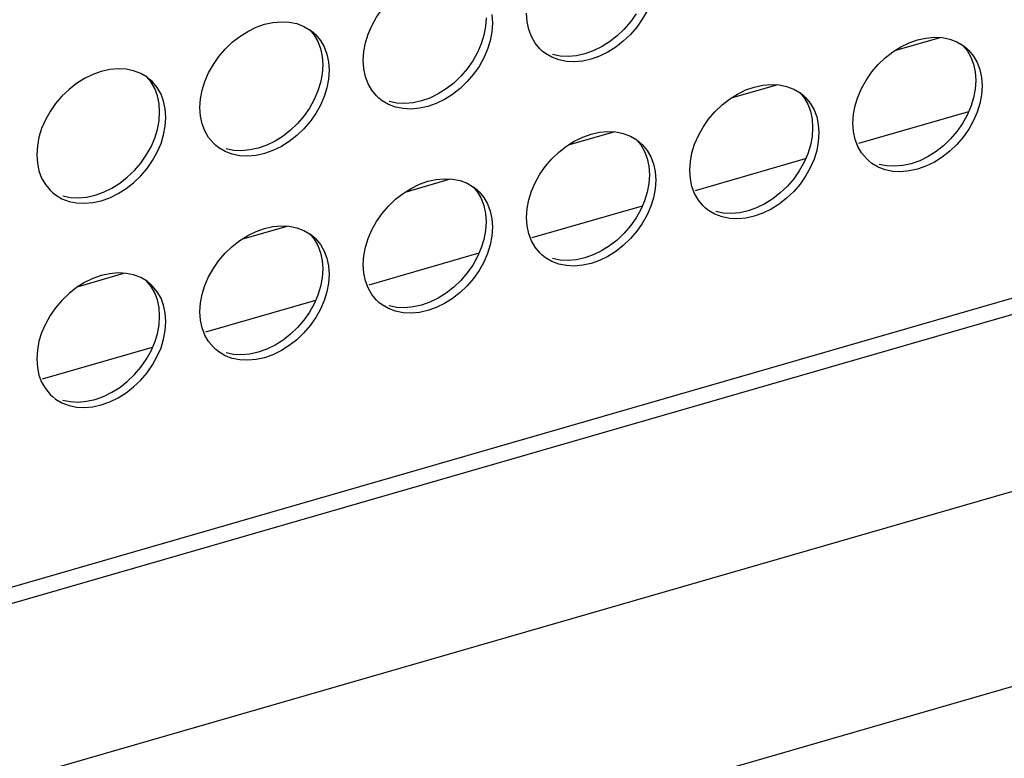
# Model space of a CAD drawing. Units: millimetres. Extents: x -1549 to 4323, y -188 to 5859.
# Drawn here: x 3349 to 3412, y 3992 to 4039 of the extents above; entities that cross this region are included whole.
import ezdxf

# ---------------------------------------------------------------- set-up
doc = ezdxf.new("R2010")
doc.units = ezdxf.units.MM
doc.header["$LTSCALE"] = 19.36
doc.layers.get('0').update_dxf_attribs({"linetype": 'CONTINUOUS'})
doc.layers.add('02___PRT_ALL_AXES', color=7, linetype='CONTINUOUS')

msp = doc.modelspace()

# ---------------------------------------------------------------- linework, layer by layer
at = {"color": 7, "linetype": 'Continuous'}
for p, q in [((2922.281, 3879.982), (3828.387, 4141.552)), ((2922.558, 3879.023), (3829.287, 4140.773)), ((2899.617, 3848.721), (3840.814, 4120.421)), ((3404.757, 4037.159), (3407.643, 4037.992)), ((3394.364, 4034.159), (3397.25, 4034.992)), ((3402.455, 4031.263), (3409.464, 4033.286)), ((3383.972, 4031.159), (3386.858, 4031.992)), ((3392.063, 4028.263), (3399.072, 4030.286)), ((3373.58, 4028.159), (3376.466, 4028.992)), ((3381.671, 4025.263), (3388.679, 4027.286)), ((3363.187, 4025.159), (3366.073, 4025.992)), ((3371.279, 4022.263), (3378.287, 4024.286)), ((3352.795, 4022.159), (3355.681, 4022.992)), ((3360.886, 4019.263), (3367.895, 4021.286)), ((3350.494, 4016.263), (3357.502, 4018.286))]:
    msp.add_line(p, q, dxfattribs=at)
at = {"color": 8, "linetype": 'Continuous'}
msp.add_line((2905.584, 3862.865), (3846.781, 4134.565), dxfattribs=at)
at = {"layer": '02___PRT_ALL_AXES', "color": 7, "linetype": 'Continuous'}
for p, q in [((3379.096, 4039.448), (3379.136, 4038.908)), ((3381.341, 4038.994), (3381.301, 4039.533)), ((3367.539, 4038.469), (3367.739, 4038.311)), ((3379.136, 4038.908), (3379.096, 4038.346)), ((3382.306, 4037.131), (3382.155, 4037.274)), ((3409.108, 4037.479), (3409.309, 4037.321)), ((3368.304, 4036.795), (3368.344, 4036.255)), ((3370.949, 4035.994), (3370.909, 4036.533)), ((3368.704, 4036.448), (3368.744, 4035.908)), ((3368.744, 4035.908), (3368.704, 4035.346)), ((3357.347, 4035.311), (3357.147, 4035.469)), ((3357.498, 4035.168), (3357.347, 4035.311)), ((3409.873, 4035.804), (3409.913, 4035.264)), ((3410.273, 4035.458), (3410.313, 4034.918)), ((3410.313, 4034.918), (3410.273, 4034.355)), ((3371.914, 4034.131), (3371.762, 4034.274)), ((3398.716, 4034.479), (3398.916, 4034.321)), ((3357.952, 4033.255), (3357.912, 4033.795)), ((3358.312, 4033.448), (3358.207, 4033.943)), ((3358.352, 4032.908), (3358.312, 4033.448)), ((3360.557, 4032.994), (3360.517, 4033.533)), ((3357.912, 4032.692), (3357.952, 4033.255)), ((3399.481, 4032.804), (3399.521, 4032.264)), ((3399.881, 4032.458), (3399.921, 4031.918)), ((3402.126, 4032.003), (3402.086, 4032.543)), ((3399.921, 4031.918), (3399.881, 4031.355)), ((3361.521, 4031.131), (3361.37, 4031.274)), ((3388.324, 4031.479), (3388.524, 4031.321)), ((3403.091, 4030.141), (3402.939, 4030.284)), ((3389.089, 4029.804), (3389.129, 4029.264)), ((3389.489, 4029.458), (3389.529, 4028.918)), ((3391.734, 4029.003), (3391.694, 4029.543)), ((3377.931, 4028.479), (3378.132, 4028.321)), ((3389.529, 4028.918), (3389.489, 4028.355)), ((3350.978, 4028.274), (3351.129, 4028.131)), ((3392.698, 4027.141), (3392.547, 4027.284)), ((3378.696, 4026.804), (3378.736, 4026.264)), ((3381.341, 4026.003), (3381.301, 4026.543)), ((3379.096, 4026.458), (3379.136, 4025.918)), ((3379.136, 4025.918), (3379.096, 4025.355)), ((3367.539, 4025.479), (3367.739, 4025.321)), ((3382.306, 4024.141), (3382.155, 4024.284)), ((3368.304, 4023.804), (3368.344, 4023.264)), ((3368.704, 4023.458), (3368.744, 4022.918)), ((3370.949, 4023.003), (3370.909, 4023.543)), ((3368.744, 4022.918), (3368.704, 4022.355)), ((3357.347, 4022.321), (3357.147, 4022.479)), ((3357.498, 4022.177), (3357.347, 4022.321)), ((3358.312, 4020.458), (3358.207, 4020.952)), ((3371.914, 4021.141), (3371.762, 4021.284)), ((3357.952, 4020.264), (3357.912, 4020.804)), ((3357.912, 4019.702), (3357.952, 4020.264)), ((3358.352, 4019.918), (3358.312, 4020.458)), ((3360.557, 4020.003), (3360.517, 4020.543)), ((3361.521, 4018.141), (3361.37, 4018.284)), ((3350.978, 4015.284), (3351.129, 4015.141))]:
    msp.add_line(p, q, dxfattribs=at)
for points in [[(3370.909, 4036.533), (3370.949, 4037.096), (3371.054, 4037.651), (3371.222, 4038.198), (3371.46, 4038.746), (3371.762, 4039.285), (3372.114, 4039.79), (3372.517, 4040.258), (3372.969, 4040.691), (3373.448, 4041.067), (3373.955, 4041.384), (3374.489, 4041.644), (3375.023, 4041.835), (3375.556, 4041.952), (3376.09, 4042), (3376.597, 4041.976), (3377.076, 4041.876)], [(3388.977, 4039.696), (3388.675, 4039.157), (3388.324, 4038.652), (3387.921, 4038.184), (3387.468, 4037.751), (3386.989, 4037.375), (3386.482, 4037.058), (3385.949, 4036.798), (3385.415, 4036.607), (3384.881, 4036.49), (3384.348, 4036.442)], [(3378.736, 4039.255), (3378.696, 4038.692), (3378.592, 4038.137)], [(3388.275, 4039.503), (3387.924, 4038.998), (3387.521, 4038.53), (3387.068, 4038.098), (3386.589, 4037.721), (3386.082, 4037.405), (3385.549, 4037.144), (3385.015, 4036.954), (3384.481, 4036.836)], [(3360.517, 4033.533), (3360.557, 4034.096), (3360.661, 4034.651), (3360.83, 4035.198), (3361.068, 4035.746), (3361.37, 4036.285), (3361.722, 4036.79), (3362.125, 4037.258), (3362.577, 4037.691), (3363.056, 4038.067), (3363.563, 4038.384), (3364.097, 4038.644), (3364.63, 4038.835), (3365.164, 4038.952), (3365.698, 4039), (3366.205, 4038.976), (3366.684, 4038.876)], [(3366.684, 4038.876), (3367.136, 4038.705), (3367.539, 4038.469)], [(3367.517, 4038.482), (3367.793, 4038.149), (3368.031, 4037.739), (3368.2, 4037.289), (3368.304, 4036.795)], [(3382.155, 4037.274), (3381.852, 4037.639), (3381.614, 4038.05), (3381.446, 4038.499), (3381.341, 4038.994)], [(3367.739, 4038.311), (3367.891, 4038.168), (3368.193, 4037.803), (3368.431, 4037.392), (3368.6, 4036.943), (3368.704, 4036.448)], [(3378.592, 4038.137), (3378.423, 4037.59), (3378.185, 4037.043), (3377.883, 4036.503)], [(3379.096, 4038.346), (3378.992, 4037.791), (3378.823, 4037.244), (3378.585, 4036.696)], [(3402.086, 4032.543), (3402.126, 4033.106), (3402.23, 4033.661), (3402.399, 4034.208), (3402.637, 4034.755), (3402.939, 4035.295), (3403.291, 4035.8), (3403.694, 4036.268), (3404.146, 4036.7), (3404.625, 4037.077), (3405.132, 4037.393), (3405.666, 4037.654), (3406.2, 4037.844), (3406.733, 4037.962), (3407.267, 4038.01), (3407.774, 4037.986), (3408.253, 4037.886)], [(3408.253, 4037.886), (3408.705, 4037.714), (3409.108, 4037.479)], [(3384.348, 4036.442), (3383.841, 4036.466), (3383.362, 4036.566), (3382.909, 4036.737), (3382.506, 4036.973), (3382.306, 4037.131)], [(3409.086, 4037.492), (3409.362, 4037.159), (3409.6, 4036.748), (3409.769, 4036.299), (3409.873, 4035.804)], [(3409.309, 4037.321), (3409.46, 4037.177), (3409.762, 4036.812), (3410, 4036.402), (3410.169, 4035.952), (3410.273, 4035.458)], [(3378.585, 4036.696), (3378.283, 4036.157), (3377.931, 4035.652), (3377.528, 4035.184), (3377.076, 4034.751), (3376.597, 4034.375), (3376.09, 4034.058), (3375.556, 4033.798), (3375.023, 4033.607), (3374.489, 4033.49), (3373.955, 4033.442)], [(3377.883, 4036.503), (3377.531, 4035.998), (3377.128, 4035.53), (3376.676, 4035.098), (3376.197, 4034.721), (3375.69, 4034.405), (3375.156, 4034.144), (3374.623, 4033.954), (3374.089, 4033.836)], [(3384.481, 4036.836), (3383.948, 4036.788), (3383.441, 4036.812), (3382.962, 4036.912)], [(3356.291, 4035.876), (3355.812, 4035.976), (3355.305, 4036), (3354.772, 4035.952), (3354.238, 4035.835), (3353.704, 4035.644), (3353.171, 4035.384), (3352.664, 4035.067), (3352.185, 4034.691), (3351.732, 4034.258), (3351.329, 4033.79), (3350.978, 4033.285), (3350.676, 4032.746), (3350.438, 4032.198), (3350.269, 4031.651), (3350.165, 4031.096), (3350.124, 4030.533)], [(3357.147, 4035.469), (3356.744, 4035.705), (3356.291, 4035.876)], [(3368.344, 4036.255), (3368.304, 4035.692), (3368.2, 4035.137)], [(3371.762, 4034.274), (3371.46, 4034.639), (3371.222, 4035.05), (3371.054, 4035.499), (3370.949, 4035.994)], [(3357.912, 4033.795), (3357.807, 4034.289), (3357.639, 4034.739), (3357.401, 4035.149), (3357.098, 4035.514)], [(3368.704, 4035.346), (3368.6, 4034.791), (3368.431, 4034.244), (3368.193, 4033.696)], [(3409.913, 4035.264), (3409.873, 4034.702), (3409.769, 4034.147)], [(3358.207, 4033.943), (3358.039, 4034.392), (3357.801, 4034.803), (3357.498, 4035.168)], [(3368.2, 4035.137), (3368.031, 4034.59), (3367.793, 4034.043), (3367.491, 4033.503)], [(3391.694, 4029.543), (3391.734, 4030.106), (3391.838, 4030.661), (3392.007, 4031.208), (3392.245, 4031.755), (3392.547, 4032.295), (3392.899, 4032.8), (3393.302, 4033.268), (3393.754, 4033.7), (3394.233, 4034.077), (3394.74, 4034.393), (3395.274, 4034.654), (3395.807, 4034.844), (3396.341, 4034.962), (3396.875, 4035.01), (3397.381, 4034.986), (3397.861, 4034.886)], [(3397.861, 4034.886), (3398.313, 4034.714), (3398.716, 4034.479)], [(3373.955, 4033.442), (3373.448, 4033.466), (3372.969, 4033.566), (3372.517, 4033.737), (3372.114, 4033.973), (3371.914, 4034.131)], [(3398.694, 4034.492), (3398.97, 4034.159), (3399.208, 4033.748), (3399.376, 4033.299), (3399.481, 4032.804)], [(3398.916, 4034.321), (3399.068, 4034.177), (3399.37, 4033.812), (3399.608, 4033.402), (3399.776, 4032.952), (3399.881, 4032.458)], [(3409.769, 4034.147), (3409.6, 4033.6), (3409.362, 4033.052), (3409.06, 4032.513)], [(3410.273, 4034.355), (3410.169, 4033.8), (3410, 4033.253), (3409.762, 4032.706)], [(3368.193, 4033.696), (3367.891, 4033.157), (3367.539, 4032.652), (3367.136, 4032.184), (3366.684, 4031.751), (3366.205, 4031.375), (3365.698, 4031.058), (3365.164, 4030.798), (3364.63, 4030.607), (3364.097, 4030.49), (3363.563, 4030.442)], [(3367.491, 4033.503), (3367.139, 4032.998), (3366.736, 4032.53), (3366.284, 4032.098), (3365.805, 4031.721), (3365.298, 4031.405), (3364.764, 4031.144), (3364.23, 4030.954), (3363.697, 4030.836)], [(3374.089, 4033.836), (3373.555, 4033.788), (3373.048, 4033.812), (3372.569, 4033.912)], [(3357.801, 4030.696), (3358.039, 4031.244), (3358.207, 4031.791), (3358.312, 4032.346), (3358.352, 4032.908)], [(3361.37, 4031.274), (3361.068, 4031.639), (3360.83, 4032.05), (3360.661, 4032.499), (3360.557, 4032.994)], [(3357.098, 4030.503), (3357.401, 4031.043), (3357.639, 4031.59), (3357.807, 4032.137), (3357.912, 4032.692)], [(3399.521, 4032.264), (3399.481, 4031.702), (3399.376, 4031.147)], [(3409.762, 4032.706), (3409.46, 4032.166), (3409.108, 4031.662), (3408.705, 4031.194), (3408.253, 4030.761), (3407.774, 4030.385), (3407.267, 4030.068), (3406.733, 4029.808), (3406.2, 4029.617), (3405.666, 4029.499), (3405.132, 4029.452)], [(3409.06, 4032.513), (3408.708, 4032.008), (3408.305, 4031.54), (3407.853, 4031.107), (3407.374, 4030.731), (3406.867, 4030.414), (3406.333, 4030.154), (3405.8, 4029.963), (3405.266, 4029.846)], [(3381.301, 4026.543), (3381.341, 4027.106), (3381.446, 4027.661), (3381.614, 4028.208), (3381.852, 4028.755), (3382.155, 4029.295), (3382.506, 4029.8), (3382.909, 4030.268), (3383.362, 4030.7), (3383.841, 4031.077), (3384.348, 4031.393), (3384.881, 4031.654), (3385.415, 4031.844), (3385.949, 4031.962), (3386.482, 4032.01), (3386.989, 4031.986), (3387.468, 4031.886)], [(3387.468, 4031.886), (3387.921, 4031.714), (3388.324, 4031.479)], [(3388.301, 4031.492), (3388.577, 4031.159), (3388.815, 4030.748), (3388.984, 4030.299), (3389.089, 4029.804)], [(3402.939, 4030.284), (3402.637, 4030.649), (3402.399, 4031.059), (3402.23, 4031.509), (3402.126, 4032.003)], [(3363.563, 4030.442), (3363.056, 4030.466), (3362.577, 4030.566), (3362.125, 4030.737), (3361.722, 4030.973), (3361.521, 4031.131)], [(3363.697, 4030.836), (3363.163, 4030.788), (3362.656, 4030.812), (3362.177, 4030.912)], [(3388.524, 4031.321), (3388.675, 4031.177), (3388.977, 4030.812), (3389.215, 4030.402), (3389.384, 4029.952), (3389.489, 4029.458)], [(3399.376, 4031.147), (3399.208, 4030.6), (3398.97, 4030.052), (3398.668, 4029.513)], [(3399.881, 4031.355), (3399.776, 4030.8), (3399.608, 4030.253), (3399.37, 4029.706)], [(3350.124, 4030.533), (3350.165, 4029.994), (3350.269, 4029.499), (3350.438, 4029.05), (3350.676, 4028.639), (3350.978, 4028.274)], [(3353.171, 4027.442), (3353.704, 4027.49), (3354.238, 4027.607), (3354.772, 4027.798), (3355.305, 4028.058), (3355.812, 4028.375), (3356.291, 4028.751), (3356.744, 4029.184), (3357.147, 4029.652), (3357.498, 4030.157), (3357.801, 4030.696)], [(3353.304, 4027.836), (3353.838, 4027.954), (3354.372, 4028.144), (3354.905, 4028.405), (3355.412, 4028.721), (3355.891, 4029.098), (3356.344, 4029.53), (3356.747, 4029.998), (3357.098, 4030.503)], [(3399.37, 4029.706), (3399.068, 4029.166), (3398.716, 4028.662), (3398.313, 4028.194), (3397.861, 4027.761), (3397.381, 4027.385), (3396.875, 4027.068), (3396.341, 4026.808), (3395.807, 4026.617), (3395.274, 4026.499), (3394.74, 4026.452)], [(3405.132, 4029.452), (3404.625, 4029.476), (3404.146, 4029.575), (3403.694, 4029.747), (3403.291, 4029.982), (3403.091, 4030.141)], [(3405.266, 4029.846), (3404.732, 4029.798), (3404.225, 4029.822), (3403.746, 4029.922)], [(3370.909, 4023.543), (3370.949, 4024.106), (3371.054, 4024.661), (3371.222, 4025.208), (3371.46, 4025.755), (3371.762, 4026.295), (3372.114, 4026.8), (3372.517, 4027.268), (3372.969, 4027.7), (3373.448, 4028.077), (3373.955, 4028.393), (3374.489, 4028.654), (3375.023, 4028.844), (3375.556, 4028.962), (3376.09, 4029.01), (3376.597, 4028.986), (3377.076, 4028.886)], [(3389.129, 4029.264), (3389.089, 4028.702), (3388.984, 4028.147)], [(3392.547, 4027.284), (3392.245, 4027.649), (3392.007, 4028.059), (3391.838, 4028.509), (3391.734, 4029.003)], [(3398.668, 4029.513), (3398.316, 4029.008), (3397.913, 4028.54), (3397.461, 4028.107), (3396.981, 4027.731), (3396.475, 4027.414), (3395.941, 4027.154), (3395.407, 4026.963), (3394.874, 4026.846)], [(3377.076, 4028.886), (3377.528, 4028.714), (3377.931, 4028.479)], [(3377.909, 4028.492), (3378.185, 4028.159), (3378.423, 4027.748), (3378.592, 4027.299), (3378.696, 4026.804)], [(3389.489, 4028.355), (3389.384, 4027.8), (3389.215, 4027.253), (3388.977, 4026.706)], [(3351.129, 4028.131), (3351.329, 4027.973), (3351.732, 4027.737), (3352.185, 4027.566), (3352.664, 4027.466), (3353.171, 4027.442)], [(3351.785, 4027.912), (3352.264, 4027.812), (3352.771, 4027.788), (3353.304, 4027.836)], [(3378.132, 4028.321), (3378.283, 4028.177), (3378.585, 4027.812), (3378.823, 4027.402), (3378.992, 4026.952), (3379.096, 4026.458)], [(3388.984, 4028.147), (3388.815, 4027.6), (3388.577, 4027.052), (3388.275, 4026.513)], [(3394.74, 4026.452), (3394.233, 4026.476), (3393.754, 4026.575), (3393.302, 4026.747), (3392.899, 4026.982), (3392.698, 4027.141)], [(3388.977, 4026.706), (3388.675, 4026.166), (3388.324, 4025.662), (3387.921, 4025.194), (3387.468, 4024.761), (3386.989, 4024.385), (3386.482, 4024.068), (3385.949, 4023.808), (3385.415, 4023.617), (3384.881, 4023.499), (3384.348, 4023.452)], [(3388.275, 4026.513), (3387.924, 4026.008), (3387.521, 4025.54), (3387.068, 4025.107), (3386.589, 4024.731), (3386.082, 4024.414), (3385.549, 4024.154), (3385.015, 4023.963), (3384.481, 4023.846)], [(3394.874, 4026.846), (3394.34, 4026.798), (3393.833, 4026.822), (3393.354, 4026.922)], [(3360.517, 4020.543), (3360.557, 4021.106), (3360.661, 4021.661), (3360.83, 4022.208), (3361.068, 4022.755), (3361.37, 4023.295), (3361.722, 4023.8), (3362.125, 4024.268), (3362.577, 4024.7), (3363.056, 4025.077), (3363.563, 4025.393), (3364.097, 4025.654), (3364.63, 4025.844), (3365.164, 4025.962), (3365.698, 4026.01), (3366.205, 4025.986), (3366.684, 4025.886)], [(3366.684, 4025.886), (3367.136, 4025.714), (3367.539, 4025.479)], [(3378.736, 4026.264), (3378.696, 4025.702), (3378.592, 4025.147)], [(3382.155, 4024.284), (3381.852, 4024.649), (3381.614, 4025.059), (3381.446, 4025.509), (3381.341, 4026.003)], [(3367.517, 4025.492), (3367.793, 4025.159), (3368.031, 4024.748), (3368.2, 4024.299), (3368.304, 4023.804)], [(3367.739, 4025.321), (3367.891, 4025.177), (3368.193, 4024.812), (3368.431, 4024.402), (3368.6, 4023.952), (3368.704, 4023.458)], [(3379.096, 4025.355), (3378.992, 4024.8), (3378.823, 4024.253), (3378.585, 4023.706)], [(3378.592, 4025.147), (3378.423, 4024.6), (3378.185, 4024.052), (3377.883, 4023.513)], [(3384.348, 4023.452), (3383.841, 4023.476), (3383.362, 4023.575), (3382.909, 4023.747), (3382.506, 4023.982), (3382.306, 4024.141)], [(3378.585, 4023.706), (3378.283, 4023.166), (3377.931, 4022.662), (3377.528, 4022.194), (3377.076, 4021.761), (3376.597, 4021.385), (3376.09, 4021.068), (3375.556, 4020.808), (3375.023, 4020.617), (3374.489, 4020.499), (3373.955, 4020.452)], [(3377.883, 4023.513), (3377.531, 4023.008), (3377.128, 4022.54), (3376.676, 4022.107), (3376.197, 4021.731), (3375.69, 4021.414), (3375.156, 4021.154), (3374.623, 4020.963), (3374.089, 4020.846)], [(3384.481, 4023.846), (3383.948, 4023.798), (3383.441, 4023.822), (3382.962, 4023.922)], [(3356.291, 4022.886), (3355.812, 4022.986), (3355.305, 4023.01), (3354.772, 4022.962), (3354.238, 4022.844), (3353.704, 4022.654), (3353.171, 4022.393), (3352.664, 4022.077), (3352.185, 4021.7), (3351.732, 4021.268), (3351.329, 4020.8), (3350.978, 4020.295), (3350.676, 4019.755), (3350.438, 4019.208), (3350.269, 4018.661), (3350.165, 4018.106), (3350.124, 4017.543)], [(3357.147, 4022.479), (3356.744, 4022.714), (3356.291, 4022.886)], [(3368.344, 4023.264), (3368.304, 4022.702), (3368.2, 4022.147)], [(3371.762, 4021.284), (3371.46, 4021.649), (3371.222, 4022.059), (3371.054, 4022.509), (3370.949, 4023.003)], [(3357.912, 4020.804), (3357.807, 4021.299), (3357.639, 4021.748), (3357.401, 4022.159), (3357.098, 4022.524)], [(3358.207, 4020.952), (3358.039, 4021.402), (3357.801, 4021.812), (3357.498, 4022.177)], [(3368.2, 4022.147), (3368.031, 4021.6), (3367.793, 4021.052), (3367.491, 4020.513)], [(3368.704, 4022.355), (3368.6, 4021.8), (3368.431, 4021.253), (3368.193, 4020.706)], [(3373.955, 4020.452), (3373.448, 4020.476), (3372.969, 4020.575), (3372.517, 4020.747), (3372.114, 4020.982), (3371.914, 4021.141)], [(3374.089, 4020.846), (3373.555, 4020.798), (3373.048, 4020.822), (3372.569, 4020.922)], [(3368.193, 4020.706), (3367.891, 4020.166), (3367.539, 4019.662), (3367.136, 4019.194), (3366.684, 4018.761), (3366.205, 4018.385), (3365.698, 4018.068), (3365.164, 4017.808), (3364.63, 4017.617), (3364.097, 4017.499), (3363.563, 4017.452)], [(3367.491, 4020.513), (3367.139, 4020.008), (3366.736, 4019.54), (3366.284, 4019.107), (3365.805, 4018.731), (3365.298, 4018.414), (3364.764, 4018.154), (3364.23, 4017.963), (3363.697, 4017.846)], [(3357.098, 4017.513), (3357.401, 4018.052), (3357.639, 4018.6), (3357.807, 4019.147), (3357.912, 4019.702)], [(3357.801, 4017.706), (3358.039, 4018.253), (3358.207, 4018.8), (3358.312, 4019.355), (3358.352, 4019.918)], [(3361.37, 4018.284), (3361.068, 4018.649), (3360.83, 4019.059), (3360.661, 4019.509), (3360.557, 4020.003)], [(3353.171, 4014.452), (3353.704, 4014.499), (3354.238, 4014.617), (3354.772, 4014.808), (3355.305, 4015.068), (3355.812, 4015.385), (3356.291, 4015.761), (3356.744, 4016.194), (3357.147, 4016.662), (3357.498, 4017.166), (3357.801, 4017.706)], [(3363.563, 4017.452), (3363.056, 4017.476), (3362.577, 4017.575), (3362.125, 4017.747), (3361.722, 4017.982), (3361.521, 4018.141)], [(3363.697, 4017.846), (3363.163, 4017.798), (3362.656, 4017.822), (3362.177, 4017.922)], [(3350.124, 4017.543), (3350.165, 4017.003), (3350.269, 4016.509), (3350.438, 4016.059), (3350.676, 4015.649), (3350.978, 4015.284)], [(3353.304, 4014.846), (3353.838, 4014.963), (3354.372, 4015.154), (3354.905, 4015.414), (3355.412, 4015.731), (3355.891, 4016.107), (3356.344, 4016.54), (3356.747, 4017.008), (3357.098, 4017.513)], [(3351.129, 4015.141), (3351.329, 4014.982), (3351.732, 4014.747), (3352.185, 4014.575), (3352.664, 4014.476), (3353.171, 4014.452)], [(3351.785, 4014.922), (3352.264, 4014.822), (3352.771, 4014.798), (3353.304, 4014.846)]]:
    msp.add_lwpolyline(points, dxfattribs=at)

doc.saveas('drawing.dxf')
